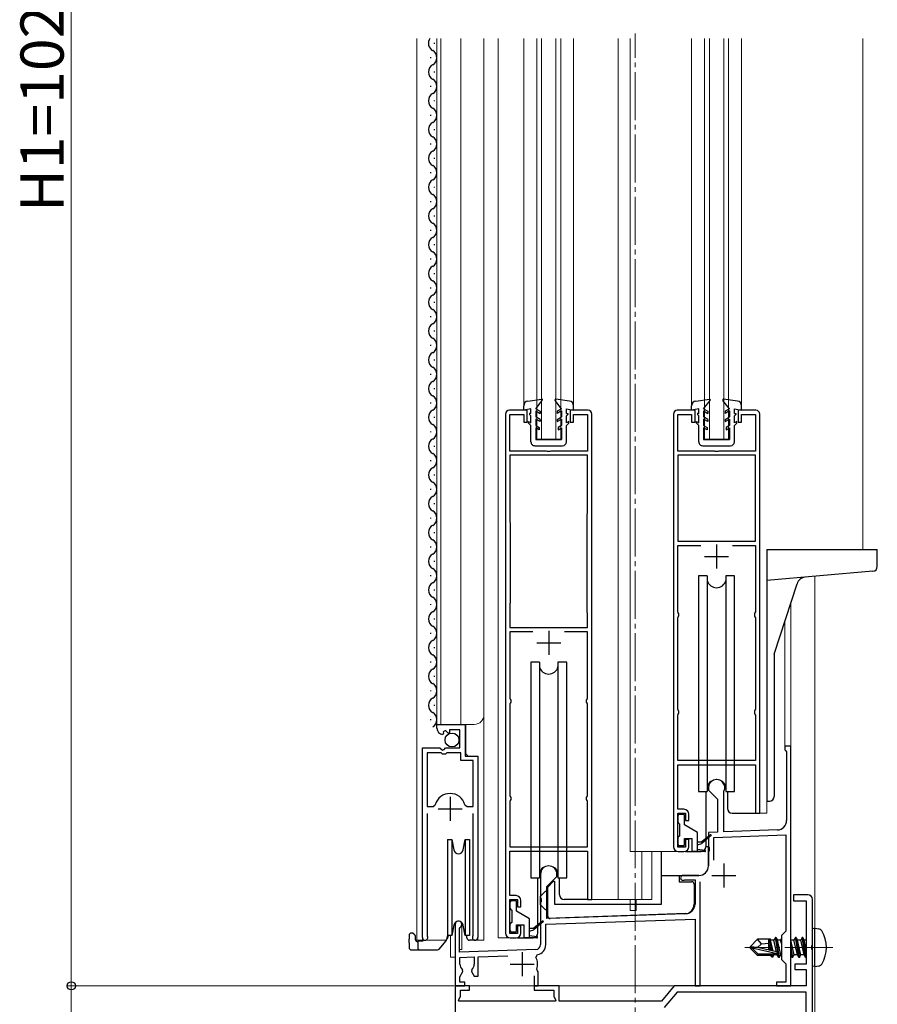
# Model space of a CAD drawing. Extents: x 0 to 1980, y 0 to 3205.
# Drawn here: x 226 to 405, y 1957 to 2162 of the extents above; entities that cross this region are included whole.
import ezdxf

# ---------------------------------------------------------------- set-up
doc = ezdxf.new("R2010")
doc.units = 0
doc.linetypes.add('YCENTER_1', pattern=[13, 10, -1, 1, -1])
for name, color, linetype, lineweight in [('YKK_11', 7, 'CONTINUOUS', 30), ('YKK_12', 2, 'CONTINUOUS', 13), ('YKK_13', 4, 'CONTINUOUS', 30), ('YKK_D', 6, 'CONTINUOUS', 13)]:
    doc.layers.add(name, color=color, linetype=linetype, lineweight=lineweight)
doc.styles.get("Standard").update_dxf_attribs({"font": 'txt', "bigfont": 'BIGFONT'})

msp = doc.modelspace()

# ---------------------------------------------------------------- linework, layer by layer
at = {"layer": 'YKK_11', "linetype": 'ByBlock', "lineweight": -2, "ltscale": 0.5}
for p, q in [((327.49, 2080.07), (327.49, 1971.87)), ((331.99, 2080.87), (328.29, 2080.87)), ((328.39, 2072.37), (328.39, 2079.97)), ((328.39, 2079.97), (331.29, 2079.97)), ((331.29, 2079.97), (331.29, 2078.37)), ((331.99, 2078.37), (331.99, 2080.87)), ((344.69, 2080.87), (340.99, 2080.87)), ((340.99, 2080.87), (340.99, 2078.37)), ((341.69, 2078.37), (341.69, 2079.97)), ((341.69, 2079.97), (344.59, 2079.97)), ((344.59, 2079.97), (344.59, 2072.37)), ((345.49, 1978.87), (345.49, 2080.07)), ((362.49, 2080.07), (362.49, 1989.87)), ((366.99, 2080.87), (363.29, 2080.87)), ((363.39, 2072.37), (363.39, 2079.97)), ((363.39, 2079.97), (366.29, 2079.97)), ((366.29, 2079.97), (366.29, 2078.37)), ((366.99, 2078.37), (366.99, 2080.87)), ((379.69, 2080.87), (375.99, 2080.87)), ((375.99, 2080.87), (375.99, 2078.37)), ((376.69, 2078.37), (376.69, 2079.97)), ((376.69, 2079.97), (379.59, 2079.97)), ((379.59, 2079.97), (379.59, 2072.37)), ((380.49, 1996.87), (380.49, 2080.07)), ((331.29, 2078.37), (331.99, 2078.37)), ((340.99, 2078.37), (341.69, 2078.37)), ((366.29, 2078.37), (366.99, 2078.37)), ((375.99, 2078.37), (376.69, 2078.37)), ((336.03, 2072.37), (328.39, 2072.37)), ((344.59, 2071.47), (328.39, 2071.47)), ((328.39, 2071.47), (328.39, 2057.54)), ((336.21, 2072.25), (336.03, 2072.37)), ((336.76, 2072.25), (336.21, 2072.25)), ((336.94, 2072.37), (336.76, 2072.25)), ((344.59, 2072.37), (336.94, 2072.37)), ((344.59, 2059.4), (344.59, 2071.47)), ((371.03, 2072.37), (363.39, 2072.37)), ((363.39, 2071.47), (363.39, 2053.57)), ((363.39, 2071.47), (363.39, 2053.57)), ((379.59, 2071.47), (363.39, 2071.47)), ((371.21, 2072.25), (371.03, 2072.37)), ((371.76, 2072.25), (371.21, 2072.25)), ((371.94, 2072.37), (371.76, 2072.25)), ((379.59, 2072.37), (371.94, 2072.37)), ((379.59, 2053.57), (379.59, 2071.47)), ((344.49, 2059.07), (344.54, 2059.24)), ((344.49, 2038.87), (344.49, 2059.07)), ((344.49, 2038.87), (344.49, 2059.07)), ((344.54, 2059.24), (344.59, 2059.4)), ((328.39, 2057.54), (328.44, 2057.37)), ((328.44, 2057.37), (328.49, 2057.2)), ((328.49, 2057.2), (328.49, 2040.87)), ((363.39, 2053.57), (379.59, 2053.57)), ((363.39, 2038.87), (363.39, 2052.67)), ((363.39, 2052.67), (368.17, 2052.67)), ((374.8, 2052.67), (379.59, 2052.67)), ((374.8, 2052.67), (379.59, 2052.67)), ((379.59, 2052.67), (379.59, 2038.87)), ((328.44, 2040.7), (328.39, 2040.54)), ((328.39, 2040.54), (328.39, 2035.57)), ((328.49, 2040.87), (328.44, 2040.7)), ((344.54, 2038.7), (344.49, 2038.87)), ((344.59, 2038.54), (344.54, 2038.7)), ((344.59, 2035.57), (344.59, 2038.54)), ((363.49, 2038.65), (363.39, 2038.87)), ((363.59, 2038.42), (363.49, 2038.65)), ((363.59, 2038.02), (363.59, 2038.42)), ((379.49, 2038.65), (379.39, 2038.42)), ((379.39, 2038.42), (379.39, 2038.02)), ((379.59, 2038.87), (379.49, 2038.65)), ((363.39, 2037.57), (363.49, 2037.79)), ((363.39, 2018.57), (363.39, 2037.57)), ((363.49, 2037.79), (363.59, 2038.02)), ((379.39, 2038.02), (379.49, 2037.79)), ((379.49, 2037.79), (379.59, 2037.57)), ((379.59, 2037.57), (379.59, 2018.57)), ((328.39, 2035.57), (344.59, 2035.57)), ((333.17, 2034.67), (328.39, 2034.67)), ((333.17, 2034.67), (328.39, 2034.67)), ((328.39, 2034.67), (328.39, 2020.87)), ((344.59, 2034.67), (339.8, 2034.67)), ((344.59, 2020.87), (344.59, 2034.67)), ((328.39, 2020.87), (328.49, 2020.65)), ((328.49, 2020.65), (328.59, 2020.42)), ((328.59, 2020.02), (328.49, 2019.79)), ((328.59, 2020.42), (328.59, 2020.02)), ((344.39, 2020.42), (344.49, 2020.65)), ((344.39, 2020.02), (344.39, 2020.42)), ((344.49, 2019.79), (344.39, 2020.02)), ((344.49, 2020.65), (344.59, 2020.87)), ((328.49, 2019.79), (328.39, 2019.57)), ((328.39, 2019.57), (328.39, 2000.57)), ((344.59, 2019.57), (344.49, 2019.79)), ((344.59, 2000.57), (344.59, 2019.57)), ((363.49, 2018.35), (363.39, 2018.57)), ((363.59, 2018.12), (363.49, 2018.35)), ((363.59, 2017.72), (363.59, 2018.12)), ((379.49, 2018.35), (379.39, 2018.12)), ((379.39, 2018.12), (379.39, 2017.72)), ((379.59, 2018.57), (379.49, 2018.35)), ((363.39, 2017.27), (363.49, 2017.49)), ((363.39, 2007.87), (363.39, 2017.27)), ((363.49, 2017.49), (363.59, 2017.72)), ((379.39, 2017.72), (379.49, 2017.49)), ((379.49, 2017.49), (379.59, 2017.27)), ((379.59, 2017.27), (379.59, 2007.87)), ((313.19, 2014.56), (313.19, 2015.37)), ((313.19, 2015.37), (319.09, 2015.37)), ((314.96, 2014.11), (314.5, 2013.84)), ((314.5, 2013.84), (314.58, 2013.52)), ((315.54, 2013.53), (314.96, 2014.11)), ((317.99, 2014.27), (315.79, 2014.27)), ((315.79, 2014.27), (315.79, 2013.64)), ((317.99, 2010.47), (317.99, 2014.27)), ((319.09, 2015.37), (319.09, 2008.77)), ((314.58, 2013.52), (314.37, 2013.27)), ((315.79, 2013.64), (315.54, 2013.53)), ((310.19, 1970.92), (310.19, 2010.47)), ((310.19, 2010.47), (313.82, 2010.47)), ((313.82, 2010.47), (314.36, 2010.02)), ((314.36, 2010.02), (314.69, 2010.17)), ((314.69, 2010.17), (314.99, 2010.47)), ((314.99, 2010.47), (317.99, 2010.47)), ((386.99, 2010.87), (385.69, 2010.87)), ((385.69, 2010.87), (385.69, 2010.07)), ((385.69, 2010.07), (385.89, 2009.87)), ((385.89, 2009.87), (386.09, 2009.67)), ((386.09, 2009.67), (386.09, 1995.37)), ((386.99, 1960.87), (386.99, 2010.87)), ((311.14, 2009.47), (311.14, 1998.27)), ((311.14, 2009.47), (311.14, 1998.27)), ((314.09, 2009.47), (311.14, 2009.47)), ((314.39, 2009.17), (314.09, 2009.47)), ((314.99, 2009.17), (314.39, 2009.17)), ((315.29, 2009.47), (314.99, 2009.17)), ((318.19, 2009.47), (315.29, 2009.47)), ((318.19, 2007.87), (318.19, 2009.47)), ((320.74, 2007.87), (318.19, 2007.87)), ((319.09, 2008.77), (321.69, 2008.77)), ((320.74, 1998.27), (320.74, 2007.87)), ((321.69, 2008.77), (321.69, 1970.92)), ((379.59, 2007.87), (363.39, 2007.87)), ((363.39, 1997.67), (363.39, 2006.97)), ((363.39, 2006.97), (379.59, 2006.97)), ((379.59, 2006.97), (379.59, 1996.87)), ((369.79, 2002.17), (369.79, 2001.67)), ((369.79, 2001.67), (371.69, 1999.77)), ((372.99, 2001.3), (373.02, 2001.43)), ((328.39, 2000.57), (328.49, 2000.35)), ((328.49, 1999.49), (328.39, 1999.27)), ((328.49, 2000.35), (328.59, 2000.12)), ((328.59, 1999.72), (328.49, 1999.49)), ((328.59, 2000.12), (328.59, 1999.72)), ((344.39, 2000.12), (344.49, 2000.35)), ((344.39, 1999.72), (344.39, 2000.12)), ((344.49, 1999.49), (344.39, 1999.72)), ((344.49, 2000.35), (344.59, 2000.57)), ((344.59, 1999.27), (344.49, 1999.49)), ((371.69, 1999.77), (371.69, 1992.94)), ((372.99, 1992.98), (372.99, 2001.3)), ((311.14, 1998.27), (312.38, 1998.27)), ((312.38, 1998.27), (312.86, 1998.63)), ((319.02, 1998.63), (319.5, 1998.27)), ((319.5, 1998.27), (320.74, 1998.27)), ((328.39, 1999.27), (328.39, 1989.87)), ((344.59, 1989.87), (344.59, 1999.27)), ((364.69, 1997.67), (363.39, 1997.67)), ((311.14, 1996.77), (311.14, 1971.4)), ((320.74, 1971.4), (320.74, 1996.77)), ((363.39, 1989.77), (363.39, 1996.87)), ((363.39, 1996.87), (364.99, 1996.87)), ((364.99, 1996.87), (364.99, 1995.37)), ((364.99, 1995.37), (365.69, 1995.37)), ((365.69, 1995.37), (365.69, 1996.67)), ((379.59, 1996.87), (380.49, 1996.87)), ((384.16, 1993.37), (372.99, 1992.98)), ((365.69, 1991.37), (364.99, 1991.37)), ((364.99, 1991.37), (364.99, 1989.77)), ((365.69, 1989.87), (365.69, 1991.37)), ((371.69, 1992.94), (369.79, 1992.87)), ((369.79, 1992.87), (369.79, 1989.83)), ((370.89, 1991.81), (385.89, 1992.33)), ((370.89, 1987.04), (370.89, 1991.81)), ((385.89, 1992.33), (385.89, 1972.27)), ((328.39, 1989.87), (344.59, 1989.87)), ((364.99, 1989.77), (363.39, 1989.77)), ((369.79, 1989.83), (369.91, 1989.65)), ((369.91, 1989.1), (369.79, 1988.91)), ((369.91, 1989.65), (369.91, 1989.1)), ((328.39, 1979.67), (328.39, 1988.97)), ((328.39, 1988.97), (344.59, 1988.97)), ((344.59, 1988.97), (344.59, 1978.87)), ((363.49, 1988.87), (364.69, 1988.87)), ((369.79, 1988.91), (369.79, 1985.87)), ((334.79, 1984.17), (334.79, 1979.13)), ((336.09, 1981.57), (338.19, 1983.67)), ((338.19, 1983.67), (338.19, 1984.17)), ((367.79, 1983.87), (364.49, 1983.87)), ((364.73, 1982.93), (364.87, 1982.97)), ((364.87, 1982.97), (366.99, 1982.97)), ((366.99, 1982.97), (366.99, 1977.93)), ((336.09, 1974.92), (336.09, 1981.57)), ((368.09, 1960.87), (368.09, 1982.52)), ((329.69, 1979.67), (328.39, 1979.67)), ((328.39, 1971.77), (328.39, 1978.87)), ((328.39, 1978.87), (329.99, 1978.87)), ((329.99, 1978.87), (329.99, 1977.37)), ((334.79, 1979.13), (334.91, 1978.95)), ((334.91, 1978.95), (334.91, 1978.4)), ((344.59, 1978.87), (345.49, 1978.87)), ((390.49, 1979.87), (387.49, 1979.87)), ((387.49, 1979.87), (387.49, 1978.57)), ((391.49, 1969.33), (391.49, 1978.87)), ((329.99, 1977.37), (330.69, 1977.37)), ((330.69, 1977.37), (330.69, 1978.67)), ((334.91, 1978.4), (334.79, 1978.21)), ((334.79, 1978.21), (334.79, 1969.46)), ((387.49, 1978.57), (390.19, 1978.57)), ((390.19, 1978.57), (390.19, 1965.37)), ((335.89, 1973.71), (366.99, 1974.79)), ((365.06, 1975.93), (336.09, 1974.92)), ((366.99, 1974.79), (366.99, 1960.87)), ((316.99, 1973.67), (316.99, 1960.87)), ((317.89, 1972.8), (318.04, 1973.06)), ((317.89, 1967.9), (317.89, 1972.8)), ((330.69, 1973.37), (329.99, 1973.37)), ((329.99, 1973.37), (329.99, 1971.77)), ((330.69, 1971.87), (330.69, 1973.37)), ((335.89, 1969.46), (335.89, 1973.71)), ((311.14, 1971.4), (311.19, 1971.23)), ((320.68, 1971.23), (320.74, 1971.4)), ((329.99, 1971.77), (328.39, 1971.77)), ((328.49, 1970.87), (329.69, 1970.87)), ((385.89, 1972.27), (384.99, 1971.37)), ((384.99, 1971.37), (384.99, 1966.37)), ((391.37, 1969.15), (391.49, 1969.33)), ((391.37, 1968.6), (391.37, 1969.15)), ((391.49, 1968.41), (391.37, 1968.6)), ((333.82, 1968.46), (317.89, 1967.9)), ((317.99, 1966.8), (320.99, 1966.91)), ((317.99, 1965.37), (317.99, 1966.8)), ((320.99, 1966.91), (320.99, 1965.37)), ((321.79, 1966.94), (327.97, 1967.15)), ((321.79, 1962.87), (321.79, 1966.94)), ((333.84, 1966.81), (334.13, 1967.39)), ((391.49, 1880.37), (391.49, 1968.41)), ((384.99, 1966.37), (385.89, 1965.47)), ((385.89, 1965.47), (385.89, 1961.67)), ((390.19, 1965.37), (387.79, 1965.37)), ((387.79, 1965.37), (387.79, 1964.27)), ((317.99, 1962.77), (318.6, 1963.83)), ((317.99, 1961.67), (317.99, 1962.77)), ((318.6, 1963.83), (318.53, 1964.21)), ((320.44, 1964.21), (320.37, 1963.83)), ((320.37, 1963.83), (320.93, 1962.87)), ((320.93, 1962.87), (321.79, 1962.87)), ((333.49, 1962.97), (333.49, 1960.87)), ((334.15, 1964.02), (334.03, 1964.37)), ((334.29, 1963.77), (334.15, 1964.02)), ((334.29, 1960.87), (334.29, 1963.77)), ((387.79, 1964.27), (390.19, 1964.27)), ((390.19, 1964.27), (390.19, 1960.87)), ((316.99, 1960.87), (318.99, 1960.87)), ((316.99, 1960.87), (316.99, 1860.87)), ((319.99, 1960.87), (316.99, 1960.87)), ((318.99, 1961.67), (317.99, 1961.67)), ((318.99, 1960.87), (318.99, 1961.67)), ((319.99, 1959.97), (319.99, 1960.87)), ((333.49, 1960.87), (334.29, 1960.87)), ((338.69, 1960.87), (333.49, 1960.87)), ((333.49, 1960.87), (333.49, 1959.97)), ((338.69, 1957.67), (338.69, 1960.87)), ((362.67, 1960.87), (359.99, 1957.67)), ((390.19, 1960.87), (362.67, 1960.87)), ((366.99, 1960.87), (368.09, 1960.87)), ((385.89, 1961.67), (383.99, 1961.67)), ((383.99, 1961.67), (383.99, 1960.87)), ((383.99, 1960.87), (386.99, 1960.87)), ((317.67, 1957.9), (318.09, 1958.62)), ((318.09, 1958.62), (318.09, 1959.97)), ((318.09, 1959.97), (319.99, 1959.97)), ((333.49, 1959.97), (337.59, 1959.97)), ((337.59, 1959.97), (337.59, 1958.62)), ((337.59, 1958.62), (338, 1957.9)), ((363.28, 1959.57), (360.59, 1956.37)), ((390.19, 1959.57), (363.28, 1959.57)), ((390.19, 1881.67), (390.19, 1959.57)), ((317.8, 1957.67), (317.67, 1957.9)), ((337.87, 1957.67), (317.8, 1957.67)), ((338, 1957.9), (337.87, 1957.67)), ((359.99, 1957.67), (338.69, 1957.67))]:
    msp.add_line(p, q, dxfattribs=at)
at = {"layer": 'YKK_11', "ltscale": 0.5}
for p, q in [((371.49, 2052.87), (371.49, 2047.87)), ((368.99, 2050.37), (373.99, 2050.37)), ((336.49, 2034.87), (336.49, 2029.87)), ((333.99, 2032.37), (338.99, 2032.37)), ((315.94, 2000.27), (315.94, 1995.27)), ((313.44, 1997.77), (318.44, 1997.77)), ((372.99, 1986.37), (372.99, 1981.37)), ((370.49, 1983.87), (375.49, 1983.87)), ((330.99, 1967.87), (330.99, 1962.87)), ((328.49, 1965.37), (333.49, 1965.37))]:
    msp.add_line(p, q, dxfattribs=at)
at = {"layer": 'YKK_11', "linetype": 'ByBlock', "lineweight": -2, "ltscale": 0.5}
for centre, radius, start, end in [((328.29, 2080.07), 0.8, 90, 180), ((344.69, 2080.07), 0.8, 0, 90), ((363.29, 2080.07), 0.8, 90, 180), ((379.69, 2080.07), 0.8, 0, 90), ((314.49, 2014.56), 1.3, 180, 264.7841), ((371.49, 2002.17), 1.7, 334.1581, 180), ((315.94, 1997.77), 3.2, 90, 164.3194), ((315.94, 1997.77), 3.2, 15.6806, 90), ((364.69, 1996.67), 1, 0, 90), ((384.09, 1995.37), 2, 272, 0), ((363.49, 1989.87), 1, 180, 270), ((364.69, 1989.87), 1, 270, 360), ((336.49, 1984.17), 1.7, 360, 180), ((367.79, 1985.87), 2, 270, 360), ((364.49, 1983.37), 0.5, 90, 298.9551), ((329.69, 1978.67), 1, 0, 90), ((390.49, 1978.87), 1, 0, 90), ((364.99, 1977.93), 2, 272, 360), ((317.69, 1973.67), 0.7, 300, 180), ((310.74, 1970.92), 0.55, 180, 34.5604), ((321.14, 1970.92), 0.55, 145.4393, 360), ((328.49, 1971.87), 1, 180, 270), ((329.69, 1971.87), 1, 270, 360), ((333.79, 1969.46), 1, 272, 360), ((333.79, 1969.46), 2.1, 279.532, 0), ((330.99, 1965.37), 3.2, 341.7657, 26.7757), ((319.49, 1965.37), 1.5, 180, 230.4059), ((319.49, 1965.37), 1.5, 309.5941, 360)]:
    msp.add_arc(centre, radius, start, end, dxfattribs=at)
at = {"layer": 'YKK_12', "linetype": 'YCENTER_1'}
for p, q in [((354.49, 1764.37), (354.49, 2159.44)), ((395.69, 1968.87), (377.38, 1968.87))]:
    msp.add_line(p, q, dxfattribs=at)
at = {"layer": 'YKK_12', "ltscale": 2}
for p, q in [((308.99, 2158.37), (308.99, 1970.37)), ((313.19, 2015.37), (313.19, 2158.37)), ((313.99, 2015.37), (313.99, 2158.37)), ((318.19, 2015.37), (318.19, 2158.37)), ((322.99, 1970.37), (322.99, 2158.37)), ((325.99, 2158.37), (325.99, 1970.87)), ((331.29, 2158.37), (331.29, 2081.8)), ((333.99, 2074.87), (333.99, 2158.37)), ((334.99, 2074.87), (334.99, 2158.37)), ((337.99, 2074.87), (337.99, 2158.37)), ((338.99, 2074.87), (338.99, 2158.37)), ((341.69, 2158.37), (341.69, 2081.8)), ((350.99, 2158.37), (350.99, 1978.87)), ((353.49, 2158.37), (353.49, 1988.87)), ((366.29, 2158.37), (366.29, 2081.76)), ((368.99, 2074.87), (368.99, 2158.37)), ((369.99, 2074.87), (369.99, 2158.37)), ((372.99, 2074.87), (372.99, 2158.37)), ((373.99, 2074.87), (373.99, 2158.37)), ((376.69, 2158.37), (376.69, 2081.76)), ((401.99, 2158.37), (401.99, 2051.87)), ((333.99, 2074.87), (338.99, 2074.87)), ((368.99, 2074.87), (373.99, 2074.87)), ((386.99, 2040.81), (386.99, 1960.87)), ((385.69, 2036.8), (385.69, 2010.87)), ((313.19, 2015.37), (320.99, 2015.37)), ((319.19, 2009.27), (319.19, 2015.37)), ((386.99, 2010.87), (385.69, 2010.87)), ((319.69, 2008.77), (319.19, 2009.27)), ((310.19, 1970.37), (310.19, 1999.97)), ((381.99, 1996.87), (381.99, 1999.5)), ((321.69, 1970.37), (321.69, 1998.15)), ((379.79, 1996.87), (381.99, 1996.87)), ((363.49, 1988.87), (353.49, 1988.87)), ((355.88, 1988.87), (355.88, 1978.87)), ((357.99, 1988.87), (357.99, 1978.87)), ((344.79, 1978.87), (357.99, 1978.87)), ((353.49, 1978.87), (353.49, 1977.87)), ((354.69, 1978.87), (354.69, 1977.87)), ((353.49, 1976.57), (353.49, 1977.87)), ((354.69, 1976.57), (354.69, 1977.87)), ((354.69, 1976.57), (353.49, 1976.57)), ((318.39, 1974.09), (318.39, 1968.47)), ((315.99, 1971.37), (315.99, 1966.87)), ((328.49, 1970.87), (325.99, 1970.87)), ((308.99, 1970.37), (315.19, 1970.37)), ((321.14, 1970.37), (322.99, 1970.37)), ((315.99, 1966.87), (316.99, 1966.87)), ((318.39, 1968.47), (317.89, 1968.47)), ((316.99, 1960.87), (386.99, 1960.87))]:
    msp.add_line(p, q, dxfattribs=at)
at = {"layer": 'YKK_12', "ltscale": 0.5}
msp.add_line((391.99, 2046.24), (391.99, 1972.87), dxfattribs=at)
at = {"layer": 'YKK_12'}
for p, q in [((316.99, 1966.87), (316.99, 1852.87)), ((391.99, 1964.87), (391.99, 1872.87)), ((354.49, 1960.37), (354.49, 1960.37))]:
    msp.add_line(p, q, dxfattribs=at)
at = {"layer": 'YKK_12', "ltscale": 2}
msp.add_arc((320.99, 2017.37), 2, 270, 0, dxfattribs=at)
at = {"layer": 'YKK_13', "ltscale": 0.5}
for p, q in [((312.69, 2157.27), (312.69, 2157.47)), ((311.93, 2154.27), (311.93, 2154.47)), ((312.69, 2151.27), (312.69, 2151.47)), ((311.93, 2148.27), (311.93, 2148.47)), ((312.69, 2145.27), (312.69, 2145.47)), ((311.93, 2142.27), (311.93, 2142.47)), ((312.69, 2139.27), (312.69, 2139.47)), ((311.93, 2136.27), (311.93, 2136.47)), ((312.69, 2133.27), (312.69, 2133.47)), ((311.93, 2130.27), (311.93, 2130.47)), ((312.69, 2127.27), (312.69, 2127.47)), ((311.93, 2124.27), (311.93, 2124.47)), ((312.69, 2121.27), (312.69, 2121.47)), ((311.93, 2118.27), (311.93, 2118.47)), ((312.69, 2115.27), (312.69, 2115.47)), ((311.93, 2112.27), (311.93, 2112.47)), ((312.69, 2109.27), (312.69, 2109.47)), ((311.93, 2106.27), (311.93, 2106.47)), ((312.69, 2103.27), (312.69, 2103.47)), ((311.93, 2100.27), (311.93, 2100.47)), ((312.69, 2097.27), (312.69, 2097.47)), ((311.93, 2094.27), (311.93, 2094.47)), ((312.69, 2091.27), (312.69, 2091.47)), ((311.93, 2088.27), (311.93, 2088.47)), ((312.69, 2085.27), (312.69, 2085.47)), ((311.93, 2082.27), (311.93, 2082.47)), ((331.29, 2080.88), (331.29, 2081.8)), ((332.15, 2082.79), (335.02, 2083.17)), ((333.79, 2081.18), (335.16, 2082.93)), ((339.19, 2081.18), (337.82, 2082.93)), ((340.82, 2082.79), (337.95, 2083.17)), ((341.69, 2080.88), (341.69, 2081.8)), ((366.29, 2080.88), (366.29, 2081.8)), ((367.15, 2082.79), (370.02, 2083.17)), ((368.79, 2081.18), (370.16, 2082.93)), ((374.19, 2081.18), (372.82, 2082.93)), ((375.82, 2082.79), (372.95, 2083.17)), ((376.69, 2080.88), (376.69, 2081.8)), ((312.69, 2079.27), (312.69, 2079.47)), ((332.79, 2081.18), (331.29, 2080.88)), ((332.79, 2080.18), (332.49, 2080.18)), ((332.49, 2080.18), (332.49, 2079.98)), ((332.79, 2079.68), (332.49, 2079.98)), ((332.79, 2080.18), (332.79, 2081.18)), ((332.79, 2078.25), (332.79, 2079.68)), ((333.79, 2081.18), (334.69, 2080.66)), ((333.79, 2080.71), (333.79, 2079.48)), ((333.79, 2080.71), (334.69, 2080.19)), ((334.69, 2078.96), (333.79, 2079.48)), ((334.69, 2080.66), (334.69, 2080.19)), ((339.19, 2081.18), (338.29, 2080.66)), ((339.19, 2080.71), (338.29, 2080.19)), ((338.29, 2080.66), (338.29, 2080.19)), ((338.29, 2078.96), (339.19, 2079.48)), ((339.19, 2080.71), (339.19, 2079.48)), ((340.19, 2081.18), (341.69, 2080.88)), ((340.19, 2080.18), (340.19, 2081.18)), ((340.19, 2080.18), (340.49, 2080.18)), ((340.19, 2079.68), (340.49, 2079.98)), ((340.19, 2078.25), (340.19, 2079.68)), ((340.49, 2080.18), (340.49, 2079.98)), ((367.79, 2081.18), (366.29, 2080.88)), ((367.79, 2080.18), (367.49, 2080.18)), ((367.49, 2080.18), (367.49, 2079.98)), ((367.79, 2079.68), (367.49, 2079.98)), ((367.79, 2080.18), (367.79, 2081.18)), ((367.79, 2078.25), (367.79, 2079.68)), ((368.79, 2081.18), (369.69, 2080.66)), ((368.79, 2080.71), (368.79, 2079.48)), ((368.79, 2080.71), (369.69, 2080.19)), ((369.69, 2078.96), (368.79, 2079.48)), ((369.69, 2080.66), (369.69, 2080.19)), ((374.19, 2081.18), (373.29, 2080.66)), ((374.19, 2080.71), (373.29, 2080.19)), ((373.29, 2080.66), (373.29, 2080.19)), ((373.29, 2078.96), (374.19, 2079.48)), ((374.19, 2080.71), (374.19, 2079.48)), ((375.19, 2081.18), (376.69, 2080.88)), ((375.19, 2080.18), (375.19, 2081.18)), ((375.19, 2080.18), (375.49, 2080.18)), ((375.19, 2079.68), (375.49, 2079.98)), ((375.19, 2078.25), (375.19, 2079.68)), ((375.49, 2080.18), (375.49, 2079.98)), ((332.29, 2078.54), (332.79, 2078.25)), ((332.29, 2078.18), (332.29, 2078.54)), ((332.79, 2077.68), (332.29, 2078.18)), ((332.79, 2074.27), (332.79, 2077.68)), ((334.69, 2078.49), (333.79, 2079.01)), ((333.79, 2079.01), (333.79, 2077.68)), ((333.79, 2077.68), (334.49, 2077.27)), ((334.69, 2078.96), (334.69, 2078.49)), ((338.29, 2078.49), (339.19, 2079.01)), ((338.29, 2078.96), (338.29, 2078.49)), ((339.19, 2077.68), (338.49, 2077.27)), ((339.19, 2079.01), (339.19, 2077.68)), ((340.69, 2078.54), (340.19, 2078.25)), ((340.19, 2077.68), (340.69, 2078.18)), ((340.19, 2074.27), (340.19, 2077.68)), ((340.69, 2078.18), (340.69, 2078.54)), ((367.29, 2078.54), (367.79, 2078.25)), ((367.29, 2078.18), (367.29, 2078.54)), ((367.79, 2077.68), (367.29, 2078.18)), ((367.79, 2074.27), (367.79, 2077.68)), ((369.69, 2078.49), (368.79, 2079.01)), ((368.79, 2079.01), (368.79, 2077.68)), ((368.79, 2077.68), (369.49, 2077.27)), ((369.69, 2078.96), (369.69, 2078.49)), ((373.29, 2078.49), (374.19, 2079.01)), ((373.29, 2078.96), (373.29, 2078.49)), ((374.19, 2077.68), (373.49, 2077.27)), ((374.19, 2079.01), (374.19, 2077.68)), ((375.69, 2078.54), (375.19, 2078.25)), ((375.19, 2077.68), (375.69, 2078.18)), ((375.19, 2074.27), (375.19, 2077.68)), ((375.69, 2078.18), (375.69, 2078.54)), ((311.93, 2076.27), (311.93, 2076.47)), ((334.49, 2076.81), (333.79, 2077.21)), ((333.79, 2077.21), (333.79, 2074.77)), ((334.49, 2077.27), (334.49, 2076.81)), ((338.49, 2077.27), (338.49, 2076.81)), ((338.49, 2076.81), (339.19, 2077.21)), ((339.19, 2077.21), (339.19, 2074.77)), ((369.49, 2076.81), (368.79, 2077.21)), ((368.79, 2077.21), (368.79, 2074.77)), ((369.49, 2077.27), (369.49, 2076.81)), ((373.49, 2077.27), (373.49, 2076.81)), ((373.49, 2076.81), (374.19, 2077.21)), ((374.19, 2077.21), (374.19, 2074.77)), ((312.69, 2073.27), (312.69, 2073.47)), ((333.59, 2073.47), (339.39, 2073.47)), ((333.79, 2074.77), (339.19, 2074.77)), ((368.59, 2073.47), (374.39, 2073.47)), ((368.79, 2074.77), (374.19, 2074.77)), ((311.93, 2070.27), (311.93, 2070.47)), ((312.69, 2067.27), (312.69, 2067.47)), ((311.93, 2064.27), (311.93, 2064.47)), ((312.69, 2061.27), (312.69, 2061.47)), ((311.93, 2058.27), (311.93, 2058.47)), ((312.69, 2055.27), (312.69, 2055.47)), ((311.93, 2052.27), (311.93, 2052.47)), ((381.99, 2051.87), (381.99, 1999.37)), ((381.99, 2051.87), (404.99, 2051.87)), ((404.99, 2048.3), (404.99, 2051.87)), ((312.69, 2049.27), (312.69, 2049.47)), ((404.07, 2047.3), (381.99, 2045.37)), ((311.93, 2046.27), (311.93, 2046.47)), ((367.74, 2046.37), (367.74, 2001.37)), ((369.55, 2046.37), (367.74, 2046.37)), ((369.55, 2046.37), (369.55, 2001.37)), ((375.24, 2046.37), (373.42, 2046.37)), ((373.42, 2046.37), (373.42, 2001.37)), ((375.24, 2001.37), (375.24, 2046.37)), ((383.49, 2030.04), (388.25, 2044.69)), ((312.69, 2043.27), (312.69, 2043.47)), ((311.93, 2040.27), (311.93, 2040.47)), ((312.69, 2037.27), (312.69, 2037.47)), ((311.93, 2034.27), (311.93, 2034.47)), ((312.69, 2031.27), (312.69, 2031.47)), ((311.93, 2028.27), (311.93, 2028.47)), ((332.74, 2028.37), (332.74, 1983.37)), ((334.55, 2028.37), (332.74, 2028.37)), ((334.55, 2028.37), (334.55, 1983.37)), ((340.24, 2028.37), (338.42, 2028.37)), ((338.42, 2028.37), (338.42, 1983.37)), ((340.24, 1983.37), (340.24, 2028.37)), ((383.49, 2030.04), (383.49, 2000.37)), ((312.69, 2025.27), (312.69, 2025.47)), ((311.93, 2022.27), (311.93, 2022.47)), ((312.69, 2019.27), (312.69, 2019.47)), ((311.93, 2016.27), (311.93, 2016.47)), ((367.74, 2001.37), (369.55, 2001.37)), ((369.24, 2001.37), (369.24, 1989.87)), ((373.42, 2001.37), (375.24, 2001.37)), ((373.74, 2001.37), (373.74, 1997.87)), ((381.99, 1999.37), (382.49, 1999.37)), ((363.49, 1994.97), (363.49, 1996.37)), ((363.79, 1996.67), (364.49, 1996.67)), ((364.79, 1994.43), (364.79, 1996.37)), ((374.74, 1996.87), (379.79, 1996.87)), ((363.79, 1994.67), (363.79, 1992.07)), ((367.49, 1992.87), (364.79, 1994.43)), ((315.39, 1991.37), (316.32, 1991.37)), ((315.39, 1991.37), (315.39, 1981.37)), ((316.32, 1991.37), (316.7, 1989.2)), ((316.32, 1991.37), (316.32, 1981.37)), ((318.67, 1989.2), (319.06, 1991.37)), ((319.06, 1991.37), (319.99, 1991.37)), ((319.06, 1991.37), (319.06, 1981.37)), ((319.99, 1991.37), (319.99, 1981.37)), ((363.49, 1990.37), (363.49, 1991.77)), ((364.79, 1990.37), (364.79, 1991.57)), ((364.79, 1991.57), (366.39, 1991.57)), ((366.39, 1988.87), (366.39, 1991.57)), ((367.49, 1988.87), (367.49, 1992.87)), ((370.22, 1992.35), (368.39, 1990.87)), ((370.35, 1992.19), (368.39, 1990.57)), ((364.49, 1990.07), (363.79, 1990.07)), ((367.49, 1990.87), (368.39, 1990.87)), ((367.49, 1990.27), (368.39, 1990.57)), ((367.49, 1989.37), (369.05, 1989.17)), ((368.63, 1990.7), (368.49, 1990.87)), ((369.79, 1989.87), (369.24, 1989.87)), ((369.79, 1985.87), (369.79, 1989.87)), ((359.99, 1977.87), (359.99, 1988.87)), ((364.99, 1988.87), (368.24, 1988.87)), ((369.04, 1988.87), (366.39, 1988.87)), ((332.74, 1983.37), (334.55, 1983.37)), ((338.42, 1983.37), (340.24, 1983.37)), ((359.99, 1983.87), (367.79, 1983.87)), ((363.69, 1983.87), (363.69, 1982.57)), ((315.39, 1981.37), (315.39, 1971.37)), ((316.32, 1981.37), (316.32, 1971.37)), ((319.06, 1981.37), (319.06, 1971.37)), ((319.99, 1981.37), (319.99, 1971.37)), ((336.29, 1981.47), (337.49, 1982.67)), ((336.29, 1975.39), (336.29, 1981.47)), ((337.49, 1982.67), (337.69, 1982.67)), ((337.69, 1982.67), (337.69, 1977.87)), ((363.69, 1982.57), (366.29, 1982.57)), ((366.79, 1982.07), (366.79, 1977.87)), ((334.79, 1979.57), (335.79, 1980.57)), ((334.79, 1977.77), (334.79, 1979.57)), ((336.29, 1980.57), (335.79, 1980.57)), ((328.49, 1976.97), (328.49, 1978.37)), ((328.79, 1978.67), (329.49, 1978.67)), ((329.79, 1976.43), (329.79, 1978.37)), ((335.79, 1976.77), (334.79, 1977.77)), ((335.79, 1976.77), (336.29, 1976.77)), ((337.69, 1977.87), (359.99, 1977.87)), ((328.79, 1976.67), (328.79, 1974.07)), ((332.49, 1974.87), (329.79, 1976.43)), ((332.49, 1970.87), (332.49, 1974.87)), ((364.86, 1975.87), (336.8, 1974.89)), ((316.7, 1973.54), (316.32, 1971.37)), ((319.06, 1971.37), (318.67, 1973.54)), ((328.49, 1972.37), (328.49, 1973.77)), ((329.79, 1972.37), (329.79, 1973.57)), ((329.79, 1973.57), (331.39, 1973.57)), ((331.39, 1970.87), (331.39, 1973.57)), ((332.49, 1972.87), (333.39, 1972.87)), ((335.22, 1974.35), (333.39, 1972.87)), ((335.35, 1974.19), (333.39, 1972.57)), ((333.63, 1972.7), (333.49, 1972.87)), ((307.39, 1971.37), (307.39, 1970.57)), ((307.39, 1969.86), (307.39, 1970.57)), ((308.19, 1971.87), (307.89, 1971.87)), ((308.69, 1971.37), (308.69, 1970.57)), ((315.39, 1971.48), (315.21, 1970.5)), ((315.38, 1970.77), (315.23, 1970.59)), ((316.32, 1971.37), (315.39, 1971.37)), ((315.56, 1971.37), (315.49, 1971)), ((316.32, 1971.37), (315.56, 1971.37)), ((319.99, 1971.37), (319.06, 1971.37)), ((319.24, 1971.37), (319.45, 1971.18)), ((319.24, 1971.37), (319.24, 1971.37)), ((319.46, 1970.85), (319.44, 1971.37)), ((329.49, 1972.07), (328.79, 1972.07)), ((334.04, 1970.87), (331.39, 1970.87)), ((332.49, 1972.27), (333.39, 1972.57)), ((332.49, 1971.37), (334.05, 1971.17)), ((307.39, 1969.86), (307.39, 1968.87)), ((309.19, 1970.07), (309.09, 1970.07)), ((310.24, 1970.17), (309.19, 1970.17)), ((309.19, 1970.17), (309.19, 1968.87)), ((310.24, 1970.37), (310.24, 1970.17)), ((313.66, 1968.55), (315.11, 1970.27)), ((321.14, 1970.37), (319.96, 1970.37)), ((307.89, 1968.37), (309.69, 1968.37)), ((309.69, 1968.37), (313.28, 1968.37))]:
    msp.add_line(p, q, dxfattribs=at)
at = {"layer": 'YKK_13', "linetype": 'ByBlock', "lineweight": -2, "ltscale": 0.5}
for p, q in [((334.24, 1971.87), (334.24, 1983.37)), ((338.74, 1979.87), (338.74, 1983.37)), ((344.79, 1978.87), (339.74, 1978.87)), ((329.99, 1970.87), (333.24, 1970.87))]:
    msp.add_line(p, q, dxfattribs=at)
at = {"layer": 'YKK_13'}
for p, q in [((391.99, 1972.87), (391.49, 1972.78)), ((391.49, 1964.96), (391.49, 1972.78)), ((391.99, 1972.87), (392.79, 1972.73)), ((391.99, 1964.87), (391.99, 1972.87)), ((378.49, 1969.02), (380.04, 1970.57)), ((382.46, 1970.57), (380.04, 1970.57)), ((380.84, 1969.62), (380.04, 1970.57)), ((382.39, 1968.33), (382.39, 1970.57)), ((382.46, 1970.57), (382.55, 1970.77)), ((382.55, 1970.77), (382.75, 1970.42)), ((382.98, 1968.19), (382.55, 1970.77)), ((383.74, 1970.97), (383.42, 1970.42)), ((384.44, 1966.77), (383.74, 1970.97)), ((383.84, 1970.97), (383.74, 1970.97)), ((383.84, 1970.97), (384.54, 1966.77)), ((383.84, 1970.97), (384.15, 1970.42)), ((384.99, 1970.71), (384.82, 1970.42)), ((387.94, 1970.97), (387.62, 1970.42)), ((388.64, 1966.77), (387.94, 1970.97)), ((388.04, 1970.97), (387.94, 1970.97)), ((388.04, 1970.97), (388.74, 1966.77)), ((388.04, 1970.97), (388.35, 1970.42)), ((389.34, 1970.97), (389.02, 1970.42)), ((390.04, 1966.77), (389.34, 1970.97)), ((389.44, 1970.97), (389.34, 1970.97)), ((389.44, 1970.97), (389.75, 1970.42)), ((389.44, 1970.97), (390.14, 1966.77)), ((378.49, 1969.02), (378.49, 1968.72)), ((379.99, 1968.87), (378.49, 1969.02)), ((379.99, 1968.87), (378.49, 1968.87)), ((378.91, 1968.72), (378.49, 1968.72)), ((378.49, 1968.72), (380.04, 1967.17)), ((380.16, 1967.47), (378.91, 1968.72)), ((384.11, 1967.54), (378.91, 1968.72)), ((379.99, 1968.87), (380.84, 1969.62)), ((383.99, 1967.96), (379.99, 1968.87)), ((380.84, 1969.62), (382.39, 1969.77)), ((382.71, 1968.25), (382.39, 1969.92)), ((383.42, 1970.42), (382.75, 1970.42)), ((383.27, 1968.12), (382.75, 1970.42)), ((383.97, 1967.97), (383.42, 1970.42)), ((384.85, 1967.32), (384.15, 1970.42)), ((384.82, 1970.42), (384.15, 1970.42)), ((384.99, 1969.68), (384.82, 1970.42)), ((387.65, 1967.32), (386.95, 1970.42)), ((387.62, 1970.42), (386.95, 1970.42)), ((386.99, 1968.87), (387.34, 1966.77)), ((388.32, 1967.32), (387.62, 1970.42)), ((389.05, 1967.32), (388.35, 1970.42)), ((389.02, 1970.42), (388.35, 1970.42)), ((389.72, 1967.32), (389.02, 1970.42)), ((390.19, 1968.5), (389.75, 1970.42)), ((390.19, 1970.42), (389.75, 1970.42)), ((380.04, 1967.17), (380.16, 1967.47)), ((382.81, 1967.17), (380.04, 1967.17)), ((383.94, 1967.47), (380.16, 1967.47)), ((382.39, 1967.17), (382.39, 1967.47)), ((382.72, 1967.32), (382.68, 1967.47)), ((382.98, 1966.87), (382.72, 1967.32)), ((382.98, 1966.87), (382.86, 1967.47)), ((383.19, 1966.87), (382.98, 1966.87)), ((383.19, 1966.87), (383.1, 1967.47)), ((383.19, 1966.87), (383.45, 1967.32)), ((383.45, 1967.32), (383.42, 1967.47)), ((384.12, 1967.32), (383.45, 1967.32)), ((384.12, 1967.32), (384.08, 1967.51)), ((384.44, 1966.77), (384.12, 1967.32)), ((384.54, 1966.77), (384.44, 1966.77)), ((384.54, 1966.77), (384.85, 1967.32)), ((384.99, 1967.32), (384.85, 1967.32)), ((387.24, 1966.77), (386.99, 1968.27)), ((387.24, 1966.77), (386.99, 1967.2)), ((387.34, 1966.77), (387.24, 1966.77)), ((387.34, 1966.77), (387.65, 1967.32)), ((388.32, 1967.32), (387.65, 1967.32)), ((388.64, 1966.77), (388.32, 1967.32)), ((388.74, 1966.77), (388.64, 1966.77)), ((388.74, 1966.77), (389.05, 1967.32)), ((389.72, 1967.32), (389.05, 1967.32)), ((390.04, 1966.77), (389.72, 1967.32)), ((390.14, 1966.77), (390.04, 1966.77)), ((391.99, 1964.87), (391.49, 1964.96)), ((391.99, 1964.87), (392.79, 1965.01))]:
    msp.add_line(p, q, dxfattribs=at)
at = {"layer": 'YKK_13', "ltscale": 2}
msp.add_line((387.39, 1960.87), (385.69, 1960.87), dxfattribs=at)
at = {"layer": 'YKK_13', "ltscale": 0.5}
msp.add_circle((316.34, 2012.12), 1.45, dxfattribs=at)
for centre, radius, start, end in [((313.14, 2157.37), 1.72, 144.356, 240.8092), ((311.47, 2154.37), 1.72, 299.1992, 60.8005), ((313.14, 2151.37), 1.72, 119.1905, 240.8092), ((311.47, 2148.37), 1.72, 299.1992, 60.8005), ((313.14, 2145.37), 1.72, 119.1905, 240.8092), ((311.47, 2142.37), 1.72, 299.1992, 60.8005), ((313.14, 2139.37), 1.72, 119.1905, 240.8092), ((311.47, 2136.37), 1.72, 299.1992, 60.8005), ((313.14, 2133.37), 1.72, 119.1905, 240.8092), ((311.47, 2130.37), 1.72, 299.1992, 60.8005), ((313.14, 2127.37), 1.72, 119.1905, 240.8092), ((311.47, 2124.37), 1.72, 299.1992, 60.8005), ((313.14, 2121.37), 1.72, 119.1905, 240.8092), ((311.47, 2118.37), 1.72, 299.1992, 60.8005), ((313.14, 2115.37), 1.72, 119.1905, 240.8092), ((311.47, 2112.37), 1.72, 299.1992, 60.8005), ((313.14, 2109.37), 1.72, 119.1905, 240.8092), ((311.47, 2106.37), 1.72, 299.1992, 60.8005), ((313.14, 2103.37), 1.72, 119.1905, 240.8092), ((311.47, 2100.37), 1.72, 299.1992, 60.8005), ((313.14, 2097.37), 1.72, 119.1905, 240.8092), ((311.47, 2094.37), 1.72, 299.1992, 60.8005), ((313.14, 2091.37), 1.72, 119.1905, 240.8092), ((311.47, 2088.37), 1.72, 299.1992, 60.8005), ((313.14, 2085.37), 1.72, 119.1905, 240.8092), ((311.47, 2082.37), 1.72, 299.1992, 60.8005), ((332.29, 2081.8), 1, 97.6032, 180.0002), ((335.04, 2083.03), 0.15, 322.0947, 96.5425), ((337.94, 2083.03), 0.15, 83.4562, 217.904), ((340.69, 2081.8), 1, 359.9985, 82.3955), ((367.29, 2081.8), 1, 97.6032, 180.0002), ((370.04, 2083.03), 0.15, 322.0947, 96.5425), ((372.94, 2083.03), 0.15, 83.4562, 217.904), ((375.69, 2081.8), 1, 359.9985, 82.3955), ((313.14, 2079.37), 1.72, 119.1905, 240.8092), ((311.47, 2076.37), 1.72, 299.1992, 60.8005), ((313.14, 2073.37), 1.72, 119.1905, 240.8092), ((333.59, 2074.27), 0.8, 179.9994, 270.0587), ((339.39, 2074.27), 0.8, 270.0587, 359.9994), ((368.59, 2074.27), 0.8, 179.9994, 270.0587), ((374.39, 2074.27), 0.8, 270.0587, 359.9994), ((311.47, 2070.37), 1.72, 299.1992, 60.8005), ((313.14, 2067.37), 1.72, 119.1905, 240.8092), ((311.47, 2064.37), 1.72, 299.1992, 60.8005), ((313.14, 2061.37), 1.72, 119.1905, 240.8092), ((311.47, 2058.37), 1.72, 299.1992, 60.8005), ((313.14, 2055.37), 1.72, 119.1905, 240.8092), ((311.47, 2052.37), 1.72, 299.1992, 60.8005), ((313.14, 2049.37), 1.72, 119.1905, 240.8092), ((311.47, 2046.37), 1.72, 299.1992, 60.8005), ((403.99, 2048.3), 1, 275, 0), ((313.14, 2043.37), 1.72, 119.1905, 240.8092), ((371.49, 2045.87), 2, 194.4775, 345.5225), ((390.15, 2044.08), 2, 95, 162), ((311.47, 2040.37), 1.72, 299.1992, 60.8005), ((313.14, 2037.37), 1.72, 119.1905, 240.8092), ((311.47, 2034.37), 1.72, 299.1992, 60.8005), ((313.14, 2031.37), 1.72, 119.1905, 240.8092), ((311.47, 2028.37), 1.72, 299.1992, 60.8005), ((313.14, 2025.37), 1.72, 119.1905, 240.8092), ((336.49, 2027.87), 2, 194.4775, 345.5225), ((311.47, 2022.37), 1.72, 299.1992, 60.8005), ((313.14, 2019.37), 1.72, 119.1905, 240.8092), ((311.47, 2016.37), 1.72, 299.1992, 60.8005), ((371.49, 2001.87), 2, 14.4775, 165.5225), ((382.49, 2000.37), 1, 270, 0), ((374.74, 1997.87), 1, 180, 270), ((363.79, 1996.37), 0.3, 90, 180), ((364.49, 1996.37), 0.3, 0, 90), ((363.79, 1994.97), 0.3, 180, 270), ((363.79, 1991.77), 0.3, 90, 180), ((370.29, 1992.27), 0.1, 311.0545, 130.3946), ((317.69, 1989.37), 1, 190, 350), ((363.79, 1990.37), 0.3, 180, 270), ((364.49, 1990.37), 0.3, 270, 0), ((368.24, 1989.87), 1, 270, 0), ((369.04, 1989.02), 0.15, 268.9742, 83.2697), ((336.49, 1983.87), 2, 14.4775, 165.5225), ((367.79, 1985.87), 2, 270, 0), ((366.29, 1982.07), 0.5, 0, 90), ((328.79, 1978.37), 0.3, 90, 180), ((328.79, 1976.97), 0.3, 180, 270), ((329.49, 1978.37), 0.3, 0, 90), ((364.79, 1977.87), 2, 272, 0), ((336.79, 1975.39), 0.5, 180, 272), ((317.69, 1973.37), 1, 10, 170), ((328.79, 1973.77), 0.3, 90, 180), ((335.29, 1974.27), 0.1, 311.0545, 130.3946), ((307.89, 1971.37), 0.5, 90, 180), ((309.19, 1970.57), 0.5, 180, 270), ((315, 1971.09), 0.5, 320.0001, 349.9998), ((319.96, 1970.87), 0.5, 182, 270), ((328.79, 1972.37), 0.3, 180, 270), ((329.49, 1972.37), 0.3, 270, 0), ((334.04, 1971.02), 0.15, 268.9742, 83.2697), ((307.89, 1968.87), 0.5, 180, 270), ((309.69, 1968.87), 0.5, 180.0002, 270), ((313.28, 1968.87), 0.5, 270, 320), ((314.72, 1970.59), 0.5, 320.0005, 349.9996)]:
    msp.add_arc(centre, radius, start, end, dxfattribs=at)
at = {"layer": 'YKK_13', "linetype": 'ByBlock', "lineweight": -2, "ltscale": 0.5}
for centre, start, end in [((339.74, 1979.87), 180, 270), ((333.24, 1971.87), 270, 0)]:
    msp.add_arc(centre, 1, start, end, dxfattribs=at)
at = {"layer": 'YKK_13'}
for centre, radius, start, end in [((392.63, 1971.84), 0.9, 32.0559, 80), ((387.89, 1968.87), 6.5, 327.9441, 32.0559), ((383.94, 1967.72), 0.248, 270, 77.191), ((392.63, 1965.9), 0.9, 280, 327.9441)]:
    msp.add_arc(centre, radius, start, end, dxfattribs=at)
at = {"layer": 'YKK_13', "ltscale": 0.5}
msp.add_spline([(308.69, 1971.37), (308.6, 1971.46), (308.52, 1971.54), (308.44, 1971.62), (308.37, 1971.69), (308.3, 1971.75), (308.25, 1971.8), (308.22, 1971.84), (308.2, 1971.86), (308.19, 1971.87)], degree=3, dxfattribs=at)
at = {"layer": 'YKK_D'}
for p, q in [((236.99, 1960.87), (236.99, 2322.87)), ((236.99, 2081.63), (236.99, 2046.87)), ((316.79, 1960.87), (235.99, 1960.87)), ((316.79, 1960.87), (235.99, 1960.87)), ((236.99, 1960.87), (236.99, 1860.87))]:
    msp.add_line(p, q, dxfattribs=at)
at = {"layer": 'YKK_D', "linetype": 'ByBlock', "lineweight": -2}
msp.add_circle((236.99, 1960.87), 0.85, dxfattribs=at)
msp.add_circle((236.99, 1960.87), 0.85, dxfattribs=at)

# ---------------------------------------------------------------- texts
at = {"layer": 'YKK_D'}
msp.add_text('H1=1027', height=9, rotation=90, dxfattribs=at).set_placement((235.39, 2122.19))

doc.saveas('drawing.dxf')
